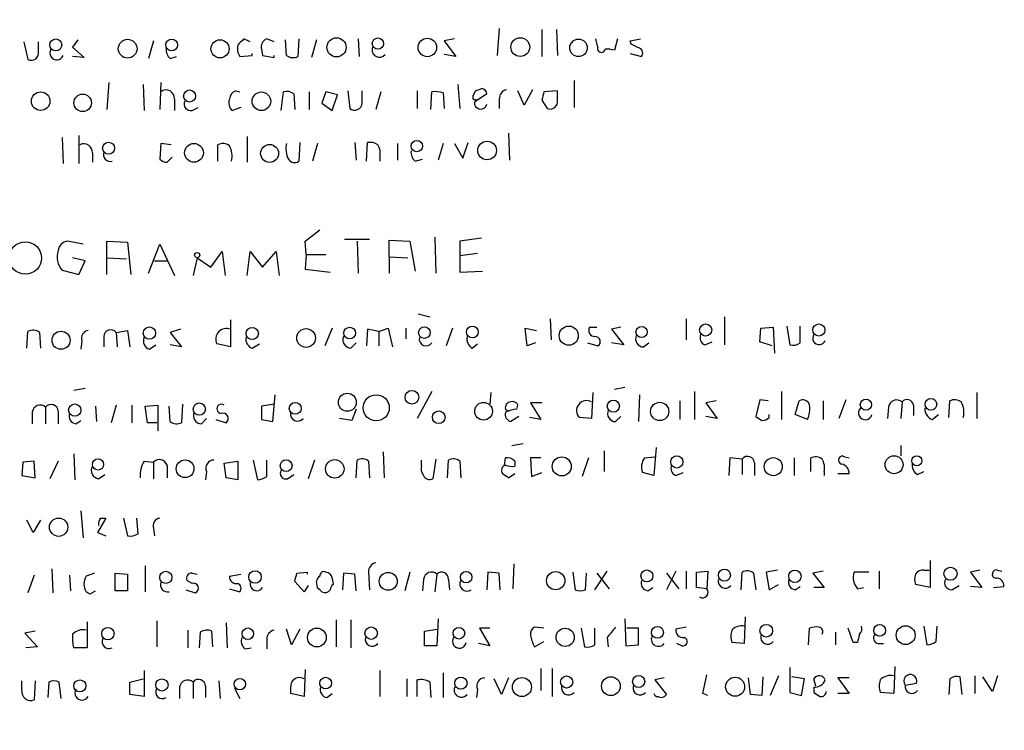
# Model space of a CAD drawing. Extents: x 2 to 391111, y -195217 to 195777.
# Drawn here: x 939 to 1019, y 104 to 162 of the extents above; entities that cross this region are included whole.
import ezdxf

# ---------------------------------------------------------------- set-up
doc = ezdxf.new("R2010")
doc.units = 0
doc.header["$MEASUREMENT"] = 0
doc.layers.add('MAIN', color=5, linetype='CONTINUOUS')

msp = doc.modelspace()

# ---------------------------------------------------------------- linework, layer by layer
at = {"layer": 'MAIN'}
for p, q in [((978.154, 161.544), (977.9847, 159.3427)), ((981.6253, 161.4593), (981.6253, 159.258)), ((982.8107, 161.4593), (982.8953, 159.3427)), ((957.834, 160.4433), (957.326, 160.6973)), ((959.7813, 160.4433), (959.1887, 160.6973)), ((961.8133, 160.6973), (961.7287, 159.258)), ((966.6393, 160.6973), (966.724, 159.258)), ((974.5133, 160.6973), (973.6667, 160.528)), ((986.1973, 160.02), (986.028, 160.6973)), ((987.806, 160.6973), (987.552, 159.766)), ((988.822, 160.528), (989.6687, 160.6973)), ((939.3767, 160.4433), (939.7153, 159.004)), ((940.562, 159.6813), (940.562, 160.4433)), ((943.7793, 160.6127), (943.356, 160.02)), ((943.356, 160.02), (944.2873, 159.1733)), ((949.96, 160.528), (949.5367, 159.0887)), ((958.7653, 159.8507), (958.85, 159.3427)), ((960.7973, 159.3427), (960.7127, 160.6127)), ((963.2527, 160.6127), (962.8293, 159.1733)), ((973.6667, 160.528), (974.598, 159.258)), ((988.9067, 160.274), (988.822, 160.528)), ((944.2873, 159.1733), (943.356, 159.258)), ((951.3147, 159.0887), (951.8227, 159.258)), ((956.9873, 159.258), (958.0033, 159.3427)), ((958.0033, 159.3427), (958.0033, 159.512)), ((958.85, 159.3427), (959.7813, 159.1733)), ((959.7813, 159.1733), (959.7813, 159.3427)), ((974.598, 159.258), (973.6667, 159.4273)), ((988.822, 159.512), (989.7533, 159.258)), ((946.3193, 157.1413), (946.15, 154.94)), ((949.1133, 156.972), (949.198, 154.8553)), ((950.5527, 157.1413), (950.468, 154.94)), ((974.7673, 156.972), (974.9367, 155.0247)), ((984.25, 157.3107), (984.25, 155.1093)), ((956.6487, 156.464), (956.9873, 156.3793)), ((960.374, 154.8553), (960.5433, 156.3793)), ((961.39, 156.21), (961.4747, 154.94)), ((962.66, 156.3793), (962.66, 154.94)), ((964.0147, 156.3793), (963.676, 155.448)), ((964.946, 156.1253), (964.0147, 156.3793)), ((964.5227, 154.8553), (964.946, 156.1253)), ((965.7927, 156.464), (965.962, 155.0247)), ((966.978, 155.448), (966.978, 156.464)), ((968.502, 156.3793), (968.0787, 154.94)), ((971.4653, 156.464), (971.4653, 155.0247)), ((972.566, 154.94), (972.6507, 156.3793)), ((973.582, 156.2947), (973.6667, 155.0247)), ((976.0373, 156.0407), (976.2067, 156.464)), ((977.138, 156.21), (976.122, 155.5327)), ((980.186, 155.2787), (979.678, 156.464)), ((980.8633, 156.5487), (980.186, 155.2787)), ((982.8953, 156.464), (981.7947, 156.3793)), ((982.8953, 155.702), (982.8953, 156.464)), ((951.6533, 155.7867), (951.6533, 154.8553)), ((953.0927, 154.8553), (953.6007, 155.1093)), ((957.072, 155.1093), (956.3947, 154.8553)), ((963.676, 155.448), (964.5227, 154.8553)), ((978.154, 155.7867), (978.154, 155.0247)), ((981.6253, 155.702), (982.0487, 155.0247)), ((942.5093, 152.654), (942.594, 150.5373)), ((943.864, 152.8233), (943.864, 150.5373)), ((957.58, 152.7387), (957.58, 150.622)), ((978.916, 152.9927), (979.0007, 150.7913)), ((950.5527, 152.146), (950.468, 150.876)), ((951.3993, 152.0613), (950.5527, 152.146)), ((955.2093, 150.7067), (955.2093, 152.0613)), ((961.898, 152.2307), (961.8133, 150.7067)), ((963.3373, 152.146), (962.914, 150.7067)), ((966.3853, 152.2307), (966.47, 150.7913)), ((967.3167, 150.7067), (967.4013, 152.2307)), ((969.8567, 152.146), (969.8567, 150.7913)), ((973.582, 152.146), (973.1587, 150.7913)), ((974.5133, 152.146), (975.1907, 150.9607)), ((975.1907, 150.9607), (975.614, 152.2307)), ((944.9647, 151.384), (944.9647, 150.622)), ((951.0607, 150.622), (951.484, 151.0453)), ((968.4173, 151.0453), (968.4173, 150.7067)), ((971.296, 150.7067), (971.8887, 150.876)), ((962.3213, 144.1873), (963.5067, 145.1187)), ((944.2027, 143.9333), (942.9327, 144.1873)), ((946.15, 141.478), (946.15, 144.1873)), ((946.15, 144.1873), (947.8433, 144.1027)), ((947.8433, 144.1027), (948.0973, 141.478)), ((949.5367, 141.5627), (950.468, 143.9333)), ((950.468, 143.9333), (951.6533, 141.3933)), ((962.406, 143.0867), (962.3213, 144.1873)), ((965.5387, 144.3567), (967.5707, 144.3567)), ((966.5547, 144.1873), (966.6393, 141.5627)), ((969.1793, 142.9173), (969.1793, 144.272)), ((969.1793, 144.272), (970.8727, 144.1873)), ((970.8727, 144.1873), (971.296, 141.732)), ((972.9047, 144.526), (972.9893, 141.5627)), ((976.7147, 144.4413), (974.9367, 144.1873)), ((974.9367, 144.1873), (974.9367, 143.002)), ((954.6167, 142.0707), (955.548, 143.3407)), ((955.548, 143.3407), (955.802, 141.3933)), ((957.58, 141.3933), (957.834, 143.3407)), ((957.834, 143.3407), (958.85, 142.0707)), ((958.85, 142.0707), (959.9507, 143.3407)), ((959.9507, 143.3407), (960.2047, 141.3933)), ((962.406, 143.0867), (962.3213, 141.9013)), ((962.406, 143.0867), (964.0147, 143.0867)), ((976.376, 143.1713), (974.9367, 143.002)), ((974.9367, 143.002), (974.9367, 141.6473)), ((944.372, 142.5787), (943.356, 142.8327)), ((943.864, 141.478), (944.372, 142.5787)), ((946.15, 142.8327), (947.7587, 142.748)), ((950.0447, 142.5787), (951.0607, 142.5787)), ((953.516, 142.8327), (953.1773, 141.3933)), ((953.516, 142.8327), (954.6167, 142.0707)), ((969.1793, 142.9173), (969.1793, 141.5627)), ((969.1793, 142.9173), (970.7033, 142.8327)), ((942.5093, 141.8167), (943.864, 141.478)), ((962.3213, 141.9013), (964.3533, 141.6473)), ((974.9367, 141.6473), (976.7993, 141.732)), ((971.55, 138.2607), (972.4813, 138.0067)), ((956.2253, 137.7527), (956.2253, 135.5513)), ((982.3027, 137.8373), (982.3873, 136.144)), ((993.394, 137.8373), (993.394, 136.144)), ((996.5267, 138.0067), (996.5267, 135.7207)), ((939.6307, 135.4667), (939.7153, 136.8213)), ((940.6467, 136.7367), (940.7313, 135.4667)), ((946.912, 136.7367), (947.8433, 136.906)), ((946.912, 136.7367), (946.9967, 135.5513)), ((947.8433, 136.906), (948.0127, 135.5513)), ((952.1613, 136.9907), (951.3147, 136.7367)), ((951.3147, 136.7367), (952.246, 135.5513)), ((964.5227, 137.0753), (963.93, 135.636)), ((967.4013, 136.9907), (967.3167, 135.636)), ((968.3327, 136.8213), (967.4013, 136.9907)), ((968.3327, 136.8213), (969.0947, 137.0753)), ((968.3327, 136.8213), (968.3327, 135.636)), ((969.0947, 137.0753), (969.4333, 135.5513)), ((970.534, 137.0753), (970.534, 136.2287)), ((974.344, 137.0753), (973.836, 135.636)), ((980.44, 135.636), (980.2707, 137.0753)), ((980.2707, 137.0753), (981.202, 136.906)), ((985.52, 137.16), (986.1127, 137.16)), ((988.06, 137.16), (987.298, 136.9907)), ((987.298, 136.9907), (988.314, 135.7207)), ((999.4053, 135.9747), (999.49, 137.0753)), ((999.49, 137.0753), (1000.506, 137.16)), ((1000.506, 137.16), (1000.5907, 135.0433)), ((1001.6067, 137.2447), (1001.8607, 135.7207)), ((1002.7073, 135.89), (1002.7073, 137.2447)), ((944.118, 136.0593), (944.0333, 135.382)), ((945.896, 136.398), (945.896, 135.5513)), ((956.2253, 135.5513), (955.1247, 135.8053)), ((958.0033, 135.4667), (958.596, 135.8053)), ((966.0467, 135.4667), (966.47, 135.89)), ((975.9527, 135.4667), (976.376, 135.8053)), ((981.1173, 135.89), (980.44, 135.636)), ((985.3507, 135.89), (986.1973, 135.636)), ((988.314, 135.7207), (987.298, 135.89)), ((989.9227, 135.5513), (990.346, 135.89)), ((994.918, 135.7207), (995.5107, 135.9747)), ((1000.4213, 135.636), (999.4053, 135.9747)), ((949.6213, 135.382), (950.1293, 135.7207)), ((952.246, 135.5513), (951.3147, 135.7207)), ((944.372, 132.1647), (943.4407, 131.9953)), ((972.6507, 131.9107), (971.4653, 129.7093)), ((977.4767, 131.826), (977.392, 130.8947)), ((985.774, 131.826), (985.6893, 129.7093)), ((988.3987, 132.2493), (987.552, 132.08)), ((994.0713, 131.9107), (994.0713, 129.6247)), ((1001.1833, 131.9107), (1001.1833, 129.6247)), ((1017.1007, 131.826), (1017.1007, 129.7093)), ((959.6967, 129.4553), (959.866, 131.6567)), ((981.6253, 130.9793), (980.694, 130.9793)), ((980.694, 130.9793), (981.5407, 129.6247)), ((989.584, 131.6567), (989.4993, 129.4553)), ((992.886, 131.1487), (992.886, 129.6247)), ((995.8493, 131.1487), (995.0027, 130.9793)), ((995.0027, 130.9793), (995.934, 129.7093)), ((999.4053, 131.2333), (999.0667, 129.8787)), ((1000.0827, 131.1487), (999.4053, 131.2333)), ((1002.284, 130.048), (1002.6227, 131.1487)), ((1004.57, 131.1487), (1004.57, 129.6247)), ((1006.4327, 131.2333), (1005.84, 129.7093)), ((1011.0047, 131.064), (1010.92, 129.7093)), ((1014.8147, 129.794), (1014.8993, 131.1487)), ((940.054, 130.2173), (940.054, 129.286)), ((941.1547, 130.6407), (941.1547, 129.286)), ((942.1707, 130.302), (942.1707, 129.286)), ((945.2187, 130.7253), (945.3033, 129.4553)), ((946.912, 130.81), (946.4887, 129.3707)), ((948.182, 130.81), (948.182, 129.3707)), ((949.2827, 130.7253), (950.2987, 130.81)), ((949.452, 129.3707), (949.2827, 130.7253)), ((950.2987, 130.81), (950.2987, 128.6933)), ((951.3147, 129.4553), (951.23, 130.7253)), ((952.3307, 130.8947), (952.246, 129.3707)), ((959.7813, 130.8947), (958.7653, 130.7253)), ((958.7653, 130.7253), (958.7653, 129.6247)), ((966.47, 130.4713), (966.1313, 129.54)), ((978.662, 130.4713), (978.916, 130.302)), ((979.5933, 130.4713), (979.678, 130.81)), ((1009.904, 130.6407), (1009.8193, 129.7093)), ((1011.936, 130.81), (1011.936, 129.9633)), ((943.61, 129.286), (944.0333, 129.54)), ((950.214, 129.3707), (949.452, 129.3707)), ((953.8547, 129.286), (954.278, 129.7093)), ((955.04, 129.6247), (955.8867, 129.3707)), ((958.7653, 129.6247), (959.6967, 129.4553)), ((966.1313, 129.54), (965.1153, 129.7093)), ((979.7627, 129.8787), (979.0853, 129.4553)), ((981.5407, 129.6247), (980.6093, 129.794)), ((985.6893, 129.7093), (984.6733, 129.794)), ((987.6367, 129.4553), (988.06, 129.8787)), ((995.934, 129.7093), (995.0027, 129.8787)), ((1000.1673, 129.794), (1000.1673, 130.048)), ((1003.3, 129.6247), (1002.284, 130.048)), ((1013.46, 129.6247), (1013.968, 130.048)), ((968.6713, 127), (968.756, 124.8833)), ((979.17, 127.508), (980.1013, 127.6773)), ((986.7053, 127.0847), (986.7053, 125.3913)), ((990.9387, 127.3387), (990.7693, 125.0527)), ((1010.92, 127.508), (1010.92, 126.6613)), ((939.292, 126.1533), (939.2073, 125.0527)), ((940.2233, 126.238), (939.292, 126.1533)), ((940.308, 124.8833), (940.2233, 126.238)), ((942.1707, 126.238), (941.4933, 124.7987)), ((943.4407, 126.8307), (943.5253, 124.714)), ((949.198, 126.238), (949.96, 126.1533)), ((949.96, 126.1533), (949.96, 124.7987)), ((955.7173, 126.0687), (956.818, 126.238)), ((956.818, 126.238), (956.818, 124.714)), ((958.088, 126.3227), (958.4267, 124.714)), ((959.1887, 124.968), (959.1887, 126.3227)), ((963.0833, 126.3227), (962.5753, 124.7987)), ((966.47, 124.8833), (966.5547, 126.3227)), ((967.486, 126.238), (967.5707, 124.8833)), ((971.804, 125.8993), (971.804, 126.3227)), ((972.9893, 126.4073), (972.7353, 124.7987)), ((973.9207, 124.8833), (974.0053, 126.3227)), ((974.9367, 126.238), (975.0213, 124.8833)), ((978.5773, 125.8993), (978.662, 126.492)), ((979.424, 126.238), (979.424, 125.8147)), ((981.5407, 126.492), (980.694, 126.492)), ((980.694, 126.492), (980.7787, 124.968)), ((985.4353, 126.492), (984.9273, 124.968)), ((990.0073, 126.492), (990.854, 126.5767)), ((996.95, 126.492), (996.8653, 125.0527)), ((997.966, 126.4073), (996.95, 126.492)), ((997.966, 126.4073), (997.966, 125.1373)), ((1002.1993, 126.492), (1002.1993, 125.0527)), ((1003.554, 125.3913), (1003.554, 126.492)), ((1006.348, 126.5767), (1006.6867, 126.492)), ((951.0607, 125.8993), (951.0607, 124.8833)), ((954.278, 125.3913), (954.1933, 124.714)), ((955.8867, 124.8833), (955.7173, 126.0687)), ((980.7787, 124.968), (981.6253, 125.3067)), ((990.7693, 125.0527), (989.838, 125.3067)), ((992.5473, 125.0527), (993.14, 125.3067)), ((998.982, 126.0687), (998.982, 125.0527)), ((1004.6547, 125.3913), (1004.6547, 125.0527)), ((1012.2747, 125.1373), (1012.7827, 125.3913)), ((939.2073, 125.0527), (940.308, 124.8833)), ((945.4727, 124.7987), (945.9807, 125.1373)), ((956.818, 124.714), (955.8867, 124.8833)), ((960.882, 124.7987), (961.39, 125.1373)), ((978.916, 124.8833), (979.424, 125.222)), ((1005.7553, 125.222), (1006.6867, 125.222)), ((944.0333, 122.174), (944.2027, 119.9727)), ((940.1387, 120.396), (939.6307, 121.412)), ((940.7313, 121.412), (940.1387, 120.396)), ((946.0653, 121.5813), (945.388, 120.396)), ((945.642, 121.5813), (946.0653, 121.5813)), ((947.5047, 121.5813), (947.8433, 120.142)), ((948.69, 120.3113), (948.6053, 121.5813)), ((949.96, 120.7347), (950.0447, 120.142)), ((945.388, 120.396), (946.0653, 120.142)), ((1013.2907, 118.11), (1013.2907, 115.9087)), ((941.6627, 117.4327), (941.7473, 115.4853)), ((949.2827, 117.6867), (949.2827, 115.57)), ((979.3393, 117.856), (979.2547, 115.824)), ((985.9433, 115.7393), (986.9593, 117.2633)), ((992.5473, 117.2633), (991.7853, 115.7393)), ((993.394, 117.2633), (993.394, 115.824)), ((994.2407, 117.1787), (995.172, 117.2633)), ((995.172, 117.2633), (995.0873, 115.824)), ((1000.8447, 117.348), (999.9133, 117.1787)), ((1004.57, 117.2633), (1003.7233, 117.094)), ((1009.142, 117.2633), (1009.142, 115.824)), ((1012.7827, 117.348), (1013.206, 117.348)), ((1017.3547, 117.348), (1016.5927, 117.1787)), ((1018.794, 117.348), (1019.1327, 117.2633)), ((940.2233, 116.9247), (939.7153, 115.4853)), ((943.102, 116.9247), (943.1867, 115.6547)), ((945.134, 117.094), (944.4567, 116.84)), ((946.8273, 115.6547), (946.8273, 117.094)), ((946.8273, 117.094), (947.8433, 117.0093)), ((947.8433, 117.0093), (947.8433, 115.6547)), ((953.0927, 116.2473), (952.6693, 116.5013)), ((953.0927, 117.094), (953.516, 117.0093)), ((956.1407, 116.84), (957.072, 117.0093)), ((961.644, 117.094), (962.4907, 117.1787)), ((962.4907, 117.1787), (962.4907, 117.0093)), ((964.5227, 116.6707), (964.6073, 116.1627)), ((965.454, 117.094), (965.3693, 115.7393)), ((966.3853, 117.0093), (965.454, 117.094)), ((966.47, 115.6547), (966.3853, 117.0093)), ((967.486, 117.1787), (967.5707, 115.7393)), ((970.8727, 117.1787), (970.4493, 115.6547)), ((971.9733, 116.586), (971.8887, 115.6547)), ((973.074, 117.0093), (972.9047, 115.57)), ((974.0053, 116.586), (974.09, 115.7393)), ((977.2227, 117.1787), (977.138, 115.7393)), ((978.154, 117.094), (977.2227, 117.1787)), ((978.2387, 115.7393), (978.154, 117.094)), ((984.1653, 117.1787), (984.3347, 115.7393)), ((985.1813, 115.7393), (985.266, 117.094)), ((986.1127, 117.094), (987.1287, 115.824)), ((991.7853, 117.094), (992.8013, 115.824)), ((994.2407, 115.9087), (994.2407, 117.1787)), ((997.8813, 115.7393), (997.966, 117.1787)), ((998.8973, 117.094), (999.0667, 115.7393)), ((999.9133, 117.1787), (1000.1673, 115.7393)), ((1003.7233, 117.094), (1004.6547, 115.9087)), ((1008.2953, 117.1787), (1007.11, 117.1787)), ((1016.5927, 117.1787), (1017.524, 115.9087)), ((944.7953, 115.4007), (945.2187, 115.6547)), ((947.8433, 115.6547), (946.8273, 115.6547)), ((952.5847, 115.7393), (953.3467, 115.4853)), ((956.1407, 115.824), (956.9873, 115.57)), ((962.2367, 115.57), (961.4747, 116.4167)), ((962.5753, 116.078), (962.2367, 115.57)), ((963.3373, 115.9087), (963.2527, 116.4167)), ((990.2613, 115.6547), (990.6847, 115.9087)), ((995.0873, 115.824), (994.2407, 115.9087)), ((1000.1673, 115.7393), (1000.9293, 116.1627)), ((1002.284, 115.7393), (1002.7073, 115.9933)), ((1004.6547, 115.9087), (1003.808, 115.9087)), ((1007.364, 115.824), (1007.872, 115.9087)), ((1013.2907, 115.9087), (1012.1053, 116.1627)), ((1015.0687, 115.7393), (1015.6613, 116.078)), ((1017.524, 115.9087), (1016.5927, 115.9933)), ((1018.4553, 115.9087), (1019.302, 115.9933)), ((964.8613, 113.284), (964.8613, 111.0827)), ((966.0467, 113.284), (966.0467, 110.998)), ((973.1587, 113.3687), (973.074, 111.1673)), ((988.3987, 113.3687), (988.4833, 111.1673)), ((998.22, 113.538), (998.1353, 111.3367)), ((944.5413, 113.1147), (944.5413, 110.998)), ((950.214, 113.1993), (950.214, 111.0827)), ((952.754, 112.4373), (952.754, 110.998)), ((955.8867, 113.03), (955.9713, 110.998)), ((961.2207, 111.252), (960.7973, 112.522)), ((961.898, 112.522), (961.2207, 111.252)), ((972.058, 112.3527), (973.074, 112.522)), ((977.392, 112.6067), (976.5453, 112.6067)), ((976.5453, 112.6067), (977.392, 111.1673)), ((981.7947, 112.6067), (981.0327, 112.6913)), ((984.8427, 112.6067), (985.0967, 111.0827)), ((985.9433, 111.252), (985.9433, 112.6067)), ((989.4993, 112.6067), (988.568, 112.6067)), ((989.4993, 111.252), (989.4993, 112.6067)), ((993.394, 112.6913), (992.5473, 112.522)), ((1003.3847, 111.252), (1003.4693, 112.6067)), ((1007.0253, 111.4213), (1006.602, 112.6067)), ((1012.7827, 112.776), (1013.0367, 111.252)), ((1013.7987, 111.506), (1013.8833, 112.776)), ((940.308, 112.3527), (939.4613, 112.1833)), ((939.4613, 112.1833), (940.4773, 111.0827)), ((953.77, 112.268), (953.6853, 110.998)), ((954.786, 111.0827), (954.7013, 112.3527)), ((959.1887, 111.6753), (959.1887, 110.9133)), ((972.058, 111.1673), (972.058, 112.3527)), ((986.9593, 111.8447), (987.044, 111.0827)), ((1005.586, 112.268), (1005.586, 111.252)), ((940.4773, 111.0827), (939.546, 110.998)), ((944.5413, 110.998), (943.4407, 110.998)), ((957.4107, 110.9133), (957.9187, 110.998)), ((973.074, 111.1673), (972.058, 111.1673)), ((977.392, 111.1673), (976.4607, 111.3367)), ((981.0327, 111.0827), (981.7947, 111.506)), ((988.4833, 111.1673), (989.4993, 111.252)), ((993.0553, 111.1673), (992.632, 111.3367)), ((998.1353, 111.3367), (997.1193, 111.4213)), ((1007.364, 111.4213), (1007.0253, 111.4213)), ((1009.0573, 111.3367), (1009.4807, 111.3367)), ((962.3213, 109.22), (962.2367, 107.0187)), ((981.5407, 109.3047), (981.5407, 107.5267)), ((982.472, 109.3047), (982.472, 107.0187)), ((1001.8607, 109.3893), (1001.8607, 107.3573)), ((1010.412, 109.474), (1010.3273, 107.2727)), ((948.0127, 108.204), (949.1133, 108.458)), ((949.198, 109.1353), (949.198, 107.0187)), ((968.4173, 109.1353), (968.4173, 107.0187)), ((970.6187, 108.458), (970.6187, 107.0187)), ((973.582, 108.966), (973.582, 106.934)), ((978.3233, 107.188), (977.7307, 108.458)), ((978.916, 108.5427), (978.3233, 107.188)), ((991.616, 108.5427), (990.854, 108.3733)), ((994.7487, 107.2727), (995.0873, 108.7967)), ((998.6433, 107.188), (998.474, 108.5427)), ((999.6593, 108.6273), (999.5747, 107.1033)), ((1000.9293, 108.712), (1000.252, 107.1033)), ((1003.046, 108.458), (1002.03, 108.6273)), ((1002.792, 107.1033), (1003.046, 108.458)), ((1003.9773, 107.8653), (1003.808, 108.458)), ((1006.6867, 108.5427), (1005.7553, 108.5427)), ((1005.7553, 108.5427), (1006.6867, 107.2727)), ((1014.8993, 108.458), (1014.8147, 107.188)), ((1015.9153, 107.188), (1015.746, 108.6273)), ((1016.9313, 108.712), (1016.9313, 107.2727)), ((1018.3707, 107.442), (1017.6087, 108.6273)), ((1018.794, 108.712), (1018.3707, 107.442)), ((939.2073, 107.5267), (939.2073, 108.2887)), ((940.308, 108.2887), (940.2233, 106.7647)), ((941.4087, 108.204), (941.324, 106.934)), ((942.4247, 106.8493), (942.2553, 108.204)), ((948.0127, 107.188), (948.0127, 108.204)), ((952.0767, 107.7807), (952.0767, 106.8493)), ((953.1773, 108.204), (953.1773, 106.8493)), ((954.1933, 107.8653), (954.1933, 106.934)), ((955.294, 108.2887), (955.3787, 106.8493)), ((956.564, 107.696), (956.9873, 106.8493)), ((971.4653, 107.0187), (971.4653, 108.3733)), ((972.4813, 108.204), (972.566, 106.934)), ((990.854, 108.3733), (991.7853, 107.188)), ((1003.808, 107.7807), (1003.808, 107.3573)), ((1011.2587, 107.95), (1012.19, 108.1193)), ((949.198, 107.0187), (948.0127, 107.188)), ((962.2367, 107.0187), (961.136, 107.2727)), ((964.0993, 106.934), (964.5227, 107.2727)), ((976.376, 107.6113), (976.2913, 106.934)), ((995.172, 107.1033), (994.7487, 107.2727)), ((999.5747, 107.1033), (998.6433, 107.188)), ((1001.8607, 107.3573), (1002.792, 107.1033)), ((1006.6867, 107.2727), (1005.7553, 107.2727)), ((1010.3273, 107.2727), (1009.2267, 107.3573))]:
    msp.add_line(p, q, dxfattribs=at)
for centre, radius in [((195614.2463, 279.8939), 195497.0676), ((941.9809, 160.2007), 0.49), ((947.8433, 159.8951), 0.765), ((951.4356, 160.201), 0.4801), ((955.3786, 159.884), 0.7371), ((964.8826, 160.0064), 0.7806), ((968.2573, 160.3116), 0.4572), ((972.2902, 159.9937), 0.7531), ((979.8699, 160.0262), 0.7681), ((984.6195, 159.9632), 0.7134), ((940.7477, 155.6102), 0.7573), ((944.1713, 155.4721), 0.7157), ((952.8972, 156.0331), 0.4916), ((958.7525, 155.6063), 0.7572), ((946.291, 151.7741), 0.4902), ((953.2535, 151.3967), 0.7647), ((959.4223, 151.3469), 0.7306), ((971.4318, 151.9503), 0.46), ((977.1629, 151.586), 0.7598), ((939.4992, 142.809), 1.3231), ((953.5159, 143.0444), 0.2116), ((994.9867, 136.9367), 0.4963), ((1004.2153, 136.9367), 0.4963), ((942.4122, 136.0972), 0.7387), ((949.6144, 136.688), 0.5023), ((958.0088, 136.6484), 0.4987), ((962.3954, 136.2816), 0.7644), ((965.9536, 136.6886), 0.4747), ((972.0478, 136.7206), 0.4724), ((975.9614, 136.7761), 0.4803), ((983.8205, 136.4745), 0.7806), ((989.7626, 136.7742), 0.4572), ((965.7622, 131.0406), 0.7318), ((971.0287, 131.4472), 0.562), ((953.6887, 130.4844), 0.4996), ((961.5133, 130.5387), 0.4838), ((968.1189, 130.5861), 1.0661), ((976.8727, 130.3043), 0.7205), ((987.4596, 130.7272), 0.4955), ((991.2334, 130.2881), 0.746), ((1008.0563, 130.8451), 0.4561), ((1013.3586, 130.8721), 0.4767), ((943.5287, 130.3998), 0.4996), ((973.2174, 129.8115), 0.5186), ((945.4303, 125.9629), 0.4545), ((952.5268, 125.6108), 0.7253), ((960.7691, 125.8571), 0.4816), ((964.738, 125.6023), 0.7529), ((983.2502, 125.8044), 0.7773), ((992.6353, 126.1664), 0.4996), ((1000.5037, 125.7824), 0.7362), ((1010.3541, 125.9425), 0.7325), ((1012.2088, 126.2663), 0.4084), ((942.2129, 120.843), 0.7481), ((958.2342, 116.7768), 0.511), ((990.191, 116.8639), 0.4859), ((996.5186, 116.9247), 0.4899), ((1002.2653, 116.8319), 0.505), ((1014.9577, 117.0431), 0.5314), ((950.9582, 116.7472), 0.4979), ((969.0937, 116.4236), 0.7338), ((975.4517, 116.7598), 0.4678), ((982.7587, 116.4795), 0.7462), ((946.2319, 112.1524), 0.5044), ((957.6488, 112.1452), 0.4697), ((963.2766, 111.8394), 0.7655), ((967.704, 112.1938), 0.507), ((974.8579, 112.1918), 0.4763), ((983.5278, 111.8527), 0.739), ((991.058, 112.26), 0.4884), ((999.9282, 112.3893), 0.5166), ((1009.1806, 112.4201), 0.4838), ((1011.3002, 112.0306), 0.7688), ((950.6407, 107.9631), 0.4996), ((956.991, 108.0345), 0.4645), ((963.9934, 108.1125), 0.4765), ((975.0268, 108.1158), 0.4987), ((980.0022, 107.795), 0.7761), ((983.6496, 108.2059), 0.4955), ((987.2594, 107.8647), 0.7677), ((989.5204, 108.2511), 0.4948), ((997.3927, 107.8207), 0.7738), ((943.9436, 107.8908), 0.4907)]:
    msp.add_circle(centre, radius, dxfattribs=at)
for centre, radius, start, end in [((1084.0719, 33.4434), 179.6053, 134.885409, 135.114591), ((959.4425, 160.0412), 0.7035, 111.148029, 195.711578), ((942.0648, 159.5544), 0.5699, 148.672427, 338.196724), ((951.9615, 159.8385), 0.9902, 174.39016, 229.217958), ((958.0673, 159.9354), 1.2748, 168.512021, 212.096851), ((968.3751, 159.7963), 0.5941, 157.881617, 321.602268), ((986.4843, 159.9025), 0.3101, 157.735431, 350.382743), ((986.9594, 157.9046), 1.9535, 72.340474, 94.974822), ((904.5754, -9.2103), 189.3058, 63.316973, 63.54617), ((989.4429, 159.5402), 0.4195, 317.724474, 70.347095), ((939.9694, 159.5543), 0.6061, 245.214956, 12.096078), ((961.3327, 160.0671), 0.9008, 233.5321, 296.078638), ((934.1382, 283.5411), 133.8594, 288.316974, 288.54617), ((976.7146, 156.2099), 0.4234, 0.013532, 89.986468), ((950.976, 155.8472), 0.6799, 354.895587, 128.503202), ((956.9508, 155.7082), 0.8139, 111.787031, 174.465227), ((960.7974, 155.4482), 0.9651, 52.120851, 105.264491), ((972.9048, 154.0081), 2.3848, 73.502805, 96.116527), ((976.1643, 155.9137), 0.1796, 135, 315), ((978.8949, 155.8219), 0.7418, 101.525044, 182.720065), ((1151.0584, 113.6848), 174.5652, 165.843211, 166.072362), ((952.9869, 155.3845), 0.5397, 154.446281, 281.305768), ((956.8884, 155.4903), 0.8043, 158.375849, 232.135637), ((966.3654, 155.4873), 0.6138, 228.910671, 356.329346), ((976.6355, 155.4812), 0.5161, 174.272836, 346.795711), ((982.3027, 155.575), 0.6061, 245.223539, 12.096078), ((944.2648, 151.4348), 0.7017, 355.848649, 116.773186), ((955.6053, 151.2519), 0.9011, 53.547217, 116.070252), ((954.6373, 151.13), 1.7254, 345.798653, 29.387781), ((962.4694, 151.7227), 1.7248, 165.793764, 209.399192), ((967.6128, 151.0873), 1.1628, 56.889376, 100.479813), ((967.0629, 151.3417), 1.3865, 347.655866, 31.266381), ((946.4507, 151.2797), 0.586, 161.184755, 282.077001), ((971.9428, 151.4565), 0.9902, 174.39016, 229.217958), ((951.12, 151.5789), 0.9587, 227.151439, 266.453861), ((961.4708, 151.1954), 0.5968, 212.358529, 305.024269), ((943.0597, 143.2983), 0.898, 98.130102, 171.869898), ((943.6486, 142.8965), 1.5697, 160.312537, 223.464115), ((940.1113, 136.0119), 0.9011, 53.547217, 116.070252), ((944.7159, 136.2763), 0.6361, 98.125007, 199.947705), ((946.4645, 136.3858), 0.5687, 38.101204, 178.770622), ((955.8941, 136.1946), 0.8623, 67.411315, 206.838438), ((985.9602, 136.906), 0.5083, 150.014605, 268.094603), ((995.172, 136.3134), 0.6448, 156.810744, 246.802576), ((1004.2506, 136.271), 0.5326, 146.199542, 336.578217), ((949.7823, 136.017), 0.6551, 153.110319, 255.772842), ((958.2213, 136.1733), 0.7394, 169.085205, 252.853977), ((966.0607, 136.1298), 0.6633, 156.151522, 268.790497), ((972.1845, 136.2019), 0.561, 168.545847, 326.216442), ((976.362, 136.2147), 0.8526, 167.585625, 241.312851), ((985.9857, 135.9888), 0.4114, 300.954203, 95.915695), ((989.9368, 136.2146), 0.6634, 156.162913, 268.782227), ((1002.1147, 136.6517), 0.965, 254.739674, 307.882794), ((979.1041, 130.6031), 0.4613, 92.335786, 196.600508), ((979.2546, 130.6406), 0.456, 21.806076, 111.79441), ((985.273, 130.3556), 0.8216, 59.55885, 223.120911), ((1002.919, 130.6619), 0.5699, 15.062887, 121.327573), ((1010.5638, 130.5677), 0.6639, 48.382946, 173.686496), ((1011.4172, 130.7421), 0.5232, 7.45643, 142.032818), ((1015.2952, 130.3389), 0.9014, 53.553434, 116.053368), ((1014.3273, 130.2173), 1.7254, 345.798653, 29.387781), ((940.7139, 130.1443), 0.6639, 48.39513, 173.687445), ((941.6022, 130.2898), 0.5687, 1.229378, 141.898796), ((943.6999, 129.9157), 0.6361, 160.052295, 261.874993), ((953.8688, 129.9492), 0.6634, 156.162913, 268.782043), ((955.4979, 130.506), 0.3749, 54.18162, 264.704564), ((955.6057, 129.7132), 0.443, 309.366754, 108.74987), ((961.7025, 130.0803), 0.5828, 166.404851, 320.465046), ((979.2728, 130.058), 0.6312, 165.382563, 252.71908), ((979.7074, 128.2185), 2.2557, 92.899444, 117.610188), ((987.6508, 130.1186), 0.6634, 156.162913, 268.782227), ((1001.3115, 130.5135), 2.1781, 335.916786, 7.82393), ((1008.008, 130.1633), 0.5535, 134.802353, 347.975379), ((1013.8192, 130.5075), 0.9531, 177.08326, 247.859223), ((951.85, 130.1799), 0.9009, 233.544775, 296.075842), ((1083.9879, 256.6977), 152.6259, 236.192738, 236.421942), ((999.5153, 130.497), 0.9588, 273.551733, 312.844497), ((951.2642, 125.0017), 2.4078, 149.106027, 182.818557), ((950.4341, 125.6961), 0.6586, 17.967351, 136.039614), ((954.8848, 125.6594), 0.6634, 91.217773, 203.837087), ((966.9506, 125.5131), 0.9012, 53.550995, 116.058953), ((974.4012, 125.5129), 0.9014, 53.553434, 116.053368), ((978.8313, 125.7299), 0.7807, 40.605275, 102.524827), ((990.9601, 125.7512), 1.2069, 142.135009, 201.610116), ((998.4135, 126.0566), 0.5685, 1.219304, 141.914657), ((1003.9499, 125.6831), 0.9006, 53.524537, 116.078517), ((1003.2995, 125.6875), 1.3872, 347.671, 31.258436), ((1006.1552, 126.3086), 0.3303, 54.278779, 259.322806), ((945.5573, 125.476), 0.6826, 150.249913, 262.88019), ((960.7409, 125.222), 0.4462, 145.305659, 288.434949), ((972.735, 125.6453), 0.9651, 164.739674, 217.882794), ((978.7609, 125.4759), 0.4348, 103.147711, 215.73378), ((979.2122, 127.3811), 1.5807, 249.629778, 277.700518), ((992.8011, 125.6452), 0.6446, 156.783902, 246.811914), ((1005.9458, 125.2572), 0.7417, 357.279935, 78.474956), ((1012.684, 125.8853), 0.8527, 167.579062, 241.312851), ((958.3418, 126.2386), 1.527, 273.187323, 303.684864), ((972.4813, 125.3068), 0.5681, 206.574073, 296.56054), ((1063.3446, 252.0641), 152.6537, 236.192759, 236.421922), ((946.1499, 121.1157), 0.689, 137.48802, 190.621699), ((950.5579, 120.9517), 0.636, 98.12628, 199.947705), ((948.0551, 121.2846), 1.1621, 259.498468, 303.117088), ((968.2269, 117.2139), 0.7418, 101.525044, 182.720065), ((998.3619, 116.3691), 0.9012, 53.550995, 116.058953), ((1012.698, 116.6707), 0.6826, 82.87186, 150.261365), ((1018.7094, 117.0093), 0.349, 75.975698, 255.955794), ((945.5149, 116.205), 1.2341, 149.033059, 210.966941), ((953.0588, 116.6706), 0.4247, 85.422314, 203.492649), ((956.7098, 116.807), 0.5701, 176.681346, 280.94133), ((792.2049, 159.0877), 174.5654, 345.851179, 346.080322), ((963.8029, 116.3744), 0.5518, 122.463229, 175.603684), ((963.8575, 116.8642), 0.3516, 63.442237, 183.946307), ((963.9721, 116.6281), 0.5522, 4.424169, 85.575831), ((972.6331, 116.513), 0.6639, 48.382946, 173.686496), ((973.4649, 116.6333), 0.5424, 354.997777, 136.113052), ((975.5209, 116.205), 0.5809, 149.328903, 306.698254), ((990.3512, 116.2843), 0.6361, 160.052295, 261.87372), ((996.5851, 116.4489), 0.5828, 166.392984, 320.478885), ((1002.374, 116.3691), 0.6361, 160.063835, 261.86735), ((1008.3528, 116.7106), 1.328, 159.361142, 221.88075), ((1013.122, 116.586), 1.1013, 157.395743, 202.604257), ((1015.0263, 116.2896), 0.5519, 147.519254, 274.405871), ((1018.7093, 116.078), 0.5987, 351.867191, 98.123335), ((951.1074, 116.143), 0.586, 161.184755, 282.077001), ((953.2197, 115.8663), 0.4016, 288.434949, 108.434949), ((956.6769, 115.8522), 0.4195, 317.724474, 70.347095), ((958.3838, 116.2206), 0.561, 168.545847, 326.216442), ((878.8067, 31.0394), 119.7841, 44.885442, 45.114558), ((963.93, 115.9934), 0.4937, 239.040224, 329.024302), ((964.9041, 115.6967), 0.5525, 122.493463, 175.577431), ((984.758, 116.756), 1.1013, 247.395743, 292.604257), ((994.7359, 115.5335), 0.4559, 238.05324, 39.580309), ((986.946, 200.1253), 94.6305, 243.32033, 243.54954), ((944.1934, 111.3349), 1.1334, 76.56699, 137.631778), ((954.3054, 111.5431), 0.9012, 63.941047, 126.449005), ((959.9294, 111.7107), 0.7415, 101.520561, 182.736234), ((981.3713, 112.0986), 0.6826, 119.738635, 187.119811), ((1198.9478, -57.0819), 271.0633, 141.220639, 141.449822), ((993.14, 112.4374), 0.5987, 171.876665, 278.132809), ((998.6022, 111.9293), 1.5675, 161.089977, 198.910024), ((997.9236, 111.7178), 1.0792, 78.686944, 138.185245), ((1004.0195, 111.1249), 1.5806, 82.299482, 110.370222), ((1004.1608, 112.3104), 0.3874, 326.880041, 79.51391), ((1007.1098, 112.5644), 0.6295, 312.282873, 19.640967), ((946.7001, 111.8024), 3.3572, 174.936598, 193.863223), ((946.3193, 111.506), 0.568, 153.434949, 296.565051), ((957.9044, 111.5483), 0.8043, 158.375849, 232.135637), ((967.7984, 111.7076), 0.5828, 166.392984, 320.478885), ((974.8936, 111.5296), 0.5616, 145.871359, 348.882133), ((983.9128, 112.6574), 3.2825, 191.303771, 208.667715), ((991.1503, 111.7055), 0.5941, 157.869051, 321.623377), ((993.14, 111.506), 0.3491, 255.959776, 75.959776), ((1000.0564, 111.8769), 0.5828, 166.392984, 320.478885), ((1176.8044, 69.4336), 174.5652, 165.853161, 166.082336), ((1009.1279, 111.7836), 0.4524, 135.850821, 261.022765), ((985.3507, 112.0137), 0.965, 254.739674, 307.882794), ((1012.9518, 112.7766), 1.527, 273.187323, 303.684864), ((953.6249, 107.8533), 0.5686, 1.209443, 141.920872), ((961.8557, 107.8229), 0.7406, 59.040224, 149.029609), ((976.9828, 107.8794), 0.6634, 91.217773, 203.837087), ((1004.2541, 108.2008), 0.5149, 19.571495, 150.0343), ((1010.064, 107.6099), 1.1331, 76.563466, 137.643315), ((1011.6798, 108.28), 0.5349, 342.516901, 218.084445), ((1015.4919, 107.696), 0.9653, 74.738635, 127.87186), ((941.832, 107.1886), 1.1001, 67.369719, 112.630281), ((950.6797, 107.3997), 0.552, 147.533584, 302.466416), ((952.7365, 107.7078), 0.6637, 48.383666, 173.695075), ((963.5047, 107.5268), 2.3823, 163.485048, 186.122934), ((964.1892, 107.5637), 0.6361, 160.052295, 261.874993), ((971.7617, 107.0189), 1.3865, 58.733619, 102.344134), ((975.0636, 107.5569), 0.5941, 157.869051, 321.615817), ((983.8005, 107.7283), 0.5828, 166.404851, 320.465046), ((989.6425, 107.7283), 0.5828, 166.404851, 320.465046), ((1003.8567, 108.7323), 0.9528, 267.070332, 337.86583), ((1010.7078, 107.8653), 1.5658, 161.068631, 198.931369), ((1011.8085, 107.8386), 0.561, 168.545847, 326.216442), ((939.927, 107.428), 0.7265, 172.191141, 294.070596), ((944.118, 107.315), 0.5835, 149.743563, 329.743563), ((991.0656, 107.315), 0.2993, 188.124688, 278.143638), ((991.362, 107.4421), 0.4937, 239.040224, 329.024302), ((1088.7119, 234.1879), 152.6259, 236.200557, 236.42974), ((1004.3887, 107.4479), 0.4353, 260.386211, 359.223468)]:
    msp.add_arc(centre, radius, start, end, dxfattribs=at)

doc.saveas('drawing.dxf')
